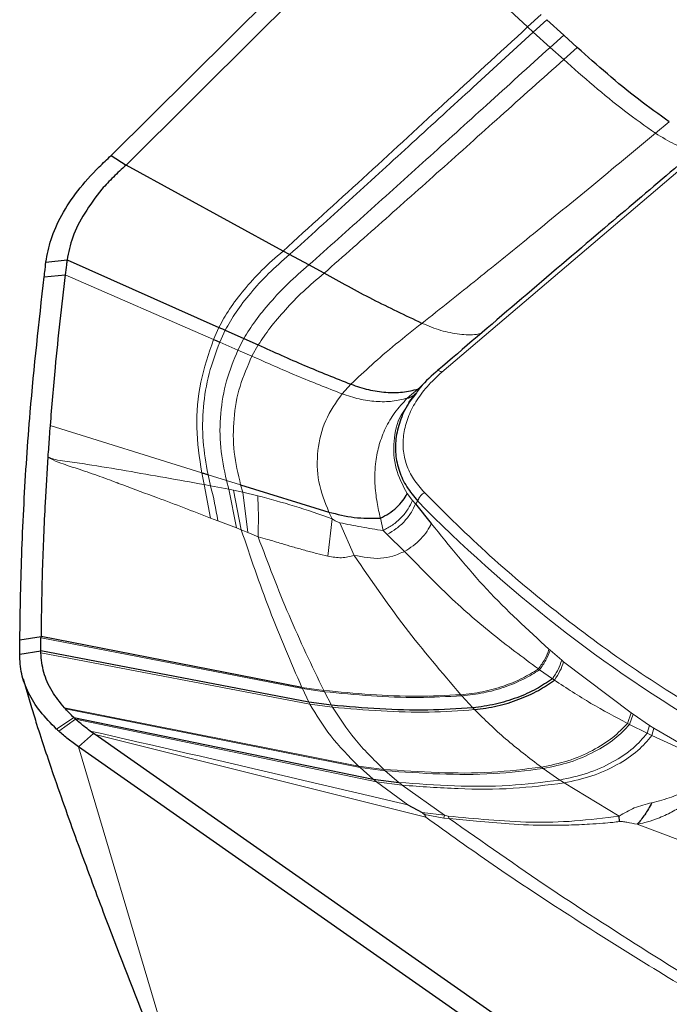
# Model space of a CAD drawing. Units: millimetres. Extents: x 23 to 413, y 5 to 289.
# Drawn here: x 61 to 64, y 112 to 116 of the extents above; entities that cross this region are included whole.
import ezdxf

# ---------------------------------------------------------------- set-up
doc = ezdxf.new("R2010")
doc.units = ezdxf.units.MM

msp = doc.modelspace()

# ---------------------------------------------------------------- linework, layer by layer
at = {"color": 7, "linetype": 'Continuous', "lineweight": 30}
for p, q in [((61.6215, 115.4807), (68.4797, 122.2803)), ((63.7271, 116.0406), (63.6486, 116.1121)), ((63.79, 115.9832), (63.7271, 116.0406)), ((61.6215, 115.4807), (61.691, 115.4361)), ((62.4216, 115.0363), (61.691, 115.4361)), ((62.452, 115.0199), (62.4216, 115.0363)), ((61.3184, 114.9847), (61.4167, 114.9951)), ((61.4167, 114.9951), (62.1231, 114.6808)), ((62.542, 114.9715), (62.452, 115.0199)), ((62.6122, 114.9331), (62.542, 114.9715)), ((61.3104, 114.9158), (61.4087, 114.9254)), ((62.1524, 114.6679), (62.2392, 114.6298)), ((62.2392, 114.6298), (62.3063, 114.5998)), ((63.027, 114.3601), (63.0051, 114.3317)), ((62.2241, 113.9488), (62.6343, 113.8221)), ((63.0375, 113.8607), (63.1111, 113.7689)), ((61.1975, 113.2285), (61.2956, 113.2439)), ((62.5088, 113.0069), (61.2956, 113.2439)), ((61.1965, 113.1616), (61.2946, 113.1762)), ((62.5413, 112.9379), (61.2946, 113.1762)), ((63.7175, 113.1332), (63.726, 113.1261)), ((61.2121, 113.0465), (61.2515, 112.9137)), ((63.6835, 113.0405), (63.6742, 113.0469)), ((62.6463, 112.9239), (62.5413, 112.9379)), ((61.4089, 112.9064), (61.4043, 112.9116)), ((61.4476, 112.8671), (62.841, 112.5804)), ((61.5394, 112.7931), (61.47, 112.7308)), ((61.5394, 112.7931), (61.5247, 112.8036)), ((61.547, 112.7877), (61.5394, 112.7931)), ((65.12, 110.2856), (61.547, 112.7877)), ((68.6312, 107.7158), (61.47, 112.7308)), ((62.841, 112.5804), (62.9601, 112.5647)), ((63.0023, 112.4602), (63.0678, 112.4244)), ((63.0794, 112.4158), (63.0855, 112.4027)), ((63.9866, 112.3825), (63.9853, 112.4084))]:
    msp.add_line(p, q, dxfattribs=at)
at = {"color": 8, "linetype": 'Continuous', "lineweight": 0}
for p, q in [((63.5591, 116.0783), (62.9299, 116.6645)), ((63.6223, 116.1363), (63.5591, 116.0783)), ((63.6486, 116.1121), (63.5854, 116.0543)), ((63.5854, 116.0543), (63.5591, 116.0783)), ((63.664, 115.9834), (63.5854, 116.0543)), ((63.7271, 116.0406), (63.664, 115.9834)), ((63.7268, 115.9266), (63.664, 115.9834)), ((63.79, 115.9832), (63.7268, 115.9266)), ((64.1538, 115.5837), (64.2181, 115.6369)), ((64.51, 115.6222), (63.1599, 114.4728)), ((61.4087, 114.9254), (62.0981, 114.6247)), ((62.1231, 114.6808), (62.0981, 114.6247)), ((62.1524, 114.6679), (62.1267, 114.6124)), ((62.2392, 114.6298), (62.2114, 114.5759)), ((62.1267, 114.6124), (62.2114, 114.5759)), ((62.2114, 114.5759), (62.2768, 114.5472)), ((62.3063, 114.5998), (62.2768, 114.5472)), ((62.7367, 114.4167), (62.6958, 114.3722)), ((62.9992, 114.3518), (63.0485, 114.3945)), ((63.0485, 114.3945), (63.059, 114.4029)), ((63.059, 114.4029), (63.0687, 114.4105)), ((61.3379, 114.2247), (62.0431, 114.0051)), ((62.0431, 114.0051), (62.0551, 113.9501)), ((62.0724, 113.9961), (62.1585, 113.9693)), ((62.0724, 113.9961), (62.0842, 113.9447)), ((62.0845, 113.7944), (62.0551, 113.9501)), ((62.0842, 113.9447), (62.0551, 113.9501)), ((62.1696, 113.9284), (62.0842, 113.9447)), ((62.1585, 113.9693), (62.1696, 113.9284)), ((62.1585, 113.9693), (62.2241, 113.9488)), ((62.2241, 113.9488), (62.2342, 113.9154)), ((62.1696, 113.9284), (62.2051, 113.7486)), ((62.1909, 113.9244), (62.1696, 113.9284)), ((62.227, 113.7402), (62.1909, 113.9244)), ((62.2342, 113.9154), (62.1909, 113.9244)), ((62.2342, 113.9154), (62.2575, 113.7273)), ((62.3038, 113.8983), (62.2342, 113.9154)), ((62.9983, 113.9079), (63.0229, 113.8764)), ((63.0229, 113.8764), (63.0375, 113.8607)), ((63.0479, 113.8733), (63.0375, 113.8607)), ((62.0845, 113.7944), (62.1176, 113.7818)), ((62.6343, 113.8221), (62.6498, 113.7912)), ((62.1176, 113.7818), (62.2051, 113.7486)), ((62.2051, 113.7486), (62.227, 113.7402)), ((62.6498, 113.7912), (62.63, 113.617)), ((62.752, 113.6208), (62.6856, 113.7724)), ((62.874, 113.7936), (62.8868, 113.7362)), ((62.227, 113.7402), (62.2575, 113.7273)), ((62.2575, 113.7273), (62.3052, 113.7074)), ((62.906, 113.7183), (62.8868, 113.7362)), ((62.987, 113.6395), (62.906, 113.7183)), ((62.5116, 113.0009), (61.2956, 113.2379)), ((62.546, 112.9284), (61.2944, 113.1671)), ((63.658, 113.1841), (63.6631, 113.1797)), ((63.6631, 113.1797), (63.7175, 113.1332)), ((63.726, 113.1261), (64.0404, 112.8883)), ((63.6091, 113.0926), (63.6147, 113.0886)), ((63.6147, 113.0886), (63.6742, 113.0469)), ((62.5088, 113.0069), (62.5116, 113.0009)), ((62.6106, 112.9926), (62.5088, 113.0069)), ((62.5116, 113.0009), (62.5413, 112.9379)), ((62.6136, 112.9866), (62.5116, 113.0009)), ((62.6136, 112.9866), (62.6463, 112.9239)), ((62.5413, 112.9379), (62.546, 112.9284)), ((62.546, 112.9284), (62.6514, 112.9144)), ((63.2534, 112.9674), (63.3043, 112.9117)), ((61.4043, 112.9116), (62.773, 112.6404)), ((61.4089, 112.9064), (62.7801, 112.6338)), ((64.024, 112.8394), (64.0404, 112.8883)), ((64.0336, 112.8343), (64.0492, 112.8822)), ((64.0404, 112.8883), (64.0492, 112.8822)), ((64.0492, 112.8822), (64.1265, 112.8302)), ((61.4476, 112.8671), (61.3682, 112.8126)), ((61.4565, 112.859), (61.378, 112.8036)), ((61.4565, 112.859), (62.8564, 112.5678)), ((64.024, 112.8394), (64.0336, 112.8343)), ((64.0336, 112.8343), (64.1158, 112.7932)), ((63.0855, 112.4027), (61.547, 112.7877)), ((64.1158, 112.7932), (64.1265, 112.8302)), ((64.1158, 112.7932), (64.1373, 112.7826)), ((64.1265, 112.8302), (64.1468, 112.817)), ((64.1373, 112.7826), (64.1468, 112.817)), ((64.1468, 112.817), (64.4478, 112.6408)), ((64.1373, 112.7826), (64.4478, 112.6408)), ((61.47, 112.7308), (62.6709, 108.6847)), ((62.7801, 112.6338), (62.773, 112.6404)), ((62.773, 112.6404), (62.8897, 112.6256)), ((62.841, 112.5804), (62.7801, 112.6338)), ((62.7801, 112.6338), (62.8971, 112.6189)), ((62.8971, 112.6189), (62.9601, 112.5647)), ((63.6319, 112.6294), (63.7088, 112.5757)), ((62.8564, 112.5678), (62.841, 112.5804)), ((63.0023, 112.4602), (62.8564, 112.5678)), ((62.8564, 112.5678), (62.9761, 112.5518)), ((63.7288, 112.5625), (63.9853, 112.4084)), ((62.9761, 112.5518), (63.1724, 112.412)), ((63.0678, 112.4244), (63.1724, 112.412)), ((63.0794, 112.4158), (63.1697, 112.3984)), ((63.1724, 112.412), (63.1697, 112.3984)), ((63.1697, 112.3984), (63.1948, 112.3968)), ((63.1724, 112.412), (63.189, 112.4083)), ((63.189, 112.4083), (63.1948, 112.3968)), ((64.0681, 112.3699), (64.2694, 112.2945))]:
    msp.add_line(p, q, dxfattribs=at)
at = {"color": 7, "linetype": 'Continuous', "lineweight": 30, "flags": 128}
msp.add_lwpolyline([(61.691, 115.4361), (62.3104, 116.0503), (62.9299, 116.6645)], dxfattribs=at)
at = {"color": 8, "linetype": 'Continuous', "lineweight": 0}
for centre, radius, start, end in [((60.5522, 113.5461), 1.5831, 8.5628, 14.584), ((67.7137, 118.4349), 6.5252, 224.35235, 239.64635)]:
    msp.add_arc(centre, radius, start, end, dxfattribs=at)
at = {"color": 7, "linetype": 'Continuous', "lineweight": 30}
msp.add_arc((61.8462, 113.3245), 0.7004, 226.9602, 228.0505, dxfattribs=at)
at = {"color": 8, "linetype": 'Continuous', "lineweight": 0}
for points, knots in [([(63.5591, 116.0783), (63.4277, 115.9576), (63.1708, 115.7217), (62.7914, 115.3728), (62.5448, 115.1484), (62.4216, 115.0363)], [0, 0, 0, 0, 0.343926, 0.672198, 1, 1, 1, 1]), ([(63.5854, 116.0543), (63.4861, 115.9634), (63.292, 115.7858), (63.0065, 115.5242), (62.7275, 115.2694), (62.544, 115.1032), (62.452, 115.0199)], [0, 0, 0, 0, 0.260487, 0.509359, 0.754006, 1, 1, 1, 1]), ([(63.664, 115.9834), (63.5651, 115.8939), (63.3723, 115.7193), (63.0893, 115.463), (62.8137, 115.2142), (62.6328, 115.0525), (62.542, 114.9715)], [0, 0, 0, 0, 0.261848, 0.510628, 0.754605, 1, 1, 1, 1]), ([(63.7268, 115.9266), (63.6281, 115.8382), (63.436, 115.6661), (63.1546, 115.4141), (62.8812, 115.1703), (62.702, 115.0123), (62.6122, 114.9331)], [0, 0, 0, 0, 0.262894, 0.5116, 0.755057, 1, 1, 1, 1]), ([(64.1538, 115.5837), (64.1059, 115.6176), (64.0091, 115.6862), (63.8662, 115.8031), (63.7731, 115.8856), (63.7268, 115.9266)], [0, 0, 0, 0, 0.330348, 0.666702, 1, 1, 1, 1]), ([(63.0675, 114.6999), (63.1534, 114.7681), (63.3245, 114.9041), (63.5888, 115.1183), (63.865, 115.3444), (64.0549, 115.5017), (64.1538, 115.5837)], [0, 0, 0, 0, 0.241836, 0.481801, 0.730031, 1, 1, 1, 1]), ([(64.3473, 115.5083), (64.339, 115.5076), (64.3109, 115.5053), (64.2431, 115.5292), (64.1836, 115.5655), (64.1538, 115.5837)], [0, 0, 0, 0, 0.171307, 0.584305, 1, 1, 1, 1]), ([(62.4216, 115.0363), (62.3876, 115.0067), (62.3196, 114.9475), (62.2383, 114.8553), (62.1691, 114.7659), (62.1383, 114.709), (62.1231, 114.6808)], [0, 0, 0, 0, 0.25195, 0.503859, 0.753788, 1, 1, 1, 1]), ([(62.452, 115.0199), (62.4182, 114.9905), (62.3505, 114.9319), (62.2692, 114.8406), (62.1995, 114.7522), (62.168, 114.6958), (62.1524, 114.6679)], [0, 0, 0, 0, 0.252056, 0.504021, 0.753928, 1, 1, 1, 1]), ([(62.542, 114.9715), (62.5087, 114.9429), (62.4421, 114.8857), (62.3605, 114.7972), (62.2896, 114.7116), (62.2559, 114.6569), (62.2392, 114.6298)], [0, 0, 0, 0, 0.252372, 0.504481, 0.754315, 1, 1, 1, 1]), ([(62.6122, 114.9331), (62.5791, 114.9051), (62.5132, 114.8491), (62.4312, 114.7629), (62.3593, 114.6795), (62.3239, 114.6262), (62.3063, 114.5998)], [0, 0, 0, 0, 0.252599, 0.504794, 0.754569, 1, 1, 1, 1]), ([(63.0675, 114.6999), (63.026, 114.6673), (62.9432, 114.6025), (62.8323, 114.5069), (62.7684, 114.4466), (62.7367, 114.4167)], [0, 0, 0, 0, 0.337825, 0.672481, 1, 1, 1, 1]), ([(63.0675, 114.6999), (63.0972, 114.6879), (63.1566, 114.6638), (63.2426, 114.6479), (63.3062, 114.6443), (63.3362, 114.6519), (63.3436, 114.6538)], [0, 0, 0, 0, 0.2991251, 0.5999652, 0.9016848, 1, 1, 1, 1]), ([(62.0981, 114.6247), (62.0757, 114.5592), (62.0306, 114.4275), (62.0118, 114.216), (62.0328, 114.075), (62.0431, 114.0051)], [0, 0, 0, 0, 0.332864, 0.669351, 1, 1, 1, 1]), ([(62.1267, 114.6124), (62.1087, 114.564), (62.0723, 114.4666), (62.0481, 114.3116), (62.0446, 114.1525), (62.0631, 114.0479), (62.0724, 113.9961)], [0, 0, 0, 0, 0.248959, 0.501392, 0.75302, 1, 1, 1, 1]), ([(62.2114, 114.5759), (62.192, 114.5287), (62.153, 114.4337), (62.128, 114.2809), (62.1259, 114.1236), (62.1477, 114.0204), (62.1585, 113.9693)], [0, 0, 0, 0, 0.249135, 0.501718, 0.753322, 1, 1, 1, 1]), ([(62.2768, 114.5472), (62.2563, 114.501), (62.2151, 114.4079), (62.1893, 114.257), (62.1881, 114.1012), (62.2122, 113.9993), (62.2241, 113.9488)], [0, 0, 0, 0, 0.249343, 0.502025, 0.753571, 1, 1, 1, 1]), ([(62.2768, 114.5472), (62.3462, 114.5164), (62.4846, 114.4547), (62.6255, 114.3997), (62.6958, 114.3722)], [0, 0, 0, 0, 0.500829, 1, 1, 1, 1]), ([(63.1599, 114.4728), (63.1362, 114.4507), (63.0898, 114.4076), (63.037, 114.3362), (63.0002, 114.2626), (62.9807, 114.1877), (62.9778, 114.1134), (62.9934, 114.0419), (63.0262, 113.9736), (63.0609, 113.9334), (63.0787, 113.9127)], [0, 0, 0, 0, 0.1311229, 0.2555558, 0.3769925, 0.4993937, 0.6209974, 0.7422759, 0.8673518, 1, 1, 1, 1]), ([(63.1599, 114.4728), (63.157, 114.4746), (63.1512, 114.4782), (63.1443, 114.4805), (63.1413, 114.48), (63.14, 114.4797)], [0, 0, 0, 0, 0.364131, 0.728194, 1, 1, 1, 1]), ([(62.6958, 114.3722), (62.6678, 114.3318), (62.6118, 114.2509), (62.5779, 114.1106), (62.5795, 113.963), (62.6162, 113.8687), (62.6343, 113.8221)], [0, 0, 0, 0, 0.252303, 0.505171, 0.75531, 1, 1, 1, 1]), ([(62.6958, 114.3722), (62.7222, 114.3634), (62.7752, 114.3458), (62.8548, 114.3348), (62.9315, 114.3351), (62.9766, 114.3462), (62.9992, 114.3518)], [0, 0, 0, 0, 0.246539, 0.495164, 0.746237, 1, 1, 1, 1]), ([(62.9992, 114.3518), (62.979, 114.33), (62.9391, 114.2869), (62.8966, 114.2135), (62.8674, 114.1372), (62.8496, 114.051), (62.8464, 113.9599), (62.8565, 113.871), (62.8686, 113.8178), (62.874, 113.7936)], [0, 0, 0, 0, 0.14596, 0.288356, 0.426832, 0.561711, 0.73152, 0.877965, 1, 1, 1, 1]), ([(62.9967, 114.3104), (62.9876, 114.2981), (62.9521, 114.2508), (62.9331, 114.1532), (62.9379, 114.0247), (62.9783, 113.9465), (62.9983, 113.9079)], [0, 0, 0, 0, 0.105725, 0.407964, 0.707416, 1, 1, 1, 1]), ([(61.3275, 114.079), (61.3356, 114.0742), (61.3584, 114.0607), (61.4083, 114.0421), (61.4808, 114.0191), (61.5524, 113.9942), (61.6062, 113.9746), (61.6315, 113.9652), (61.644, 113.9605), (61.6502, 113.9581), (61.6534, 113.957), (61.6549, 113.9564), (61.6557, 113.9561), (61.6561, 113.9559), (61.6563, 113.9558), (61.6564, 113.9558), (61.6564, 113.9558), (61.6564, 113.9558), (61.6565, 113.9558), (61.6625, 113.9536), (61.7245, 113.93), (61.8655, 113.8786), (62.002, 113.8261), (62.0845, 113.7944)], [0, 0, 0, 0, 0.0343267, 0.0964059, 0.1940062, 0.3202463, 0.3776675, 0.4060532, 0.4201722, 0.4272154, 0.4307317, 0.4324889, 0.4333676, 0.4338065, 0.4340267, 0.4341356, 0.4341918, 0.434219, 0.4342325, 0.4342467, 0.4593588, 0.6729338, 1, 1, 1, 1]), ([(62.0551, 113.9501), (61.934, 113.9717), (61.7523, 114.0041), (61.5396, 114.0399), (61.4335, 114.0556), (61.3811, 114.0615), (61.3501, 114.0691), (61.335, 114.0757), (61.3275, 114.079)], [0, 0, 0, 0, 0.499357, 0.74983, 0.876077, 0.938948, 0.96941, 1, 1, 1, 1]), ([(62.6498, 113.7912), (62.5911, 113.8116), (62.4754, 113.8518), (62.3605, 113.8829), (62.3038, 113.8983)], [0, 0, 0, 0, 0.506582, 1, 1, 1, 1]), ([(62.3052, 113.7074), (62.3061, 113.7414), (62.308, 113.8095), (62.3052, 113.8687), (62.3038, 113.8983)], [0, 0, 0, 0, 0.500009, 1, 1, 1, 1]), ([(63.0787, 113.9127), (63.0751, 113.9102), (63.068, 113.9051), (63.059, 113.8951), (63.0517, 113.8843), (63.0491, 113.877), (63.0479, 113.8733)], [0, 0, 0, 0, 0.250028, 0.499991, 0.750011, 1, 1, 1, 1]), ([(63.0787, 113.9127), (63.1787, 113.8136), (63.3782, 113.6158), (63.7092, 113.3413), (64.0606, 113.0827), (64.3138, 112.9267), (64.4407, 112.8486)], [0, 0, 0, 0, 0.250427, 0.5, 0.749573, 1, 1, 1, 1]), ([(62.8868, 113.7362), (62.9015, 113.7442), (62.9317, 113.7604), (62.972, 113.7957), (63.0048, 113.8357), (63.0169, 113.863), (63.0229, 113.8764)], [0, 0, 0, 0, 0.244606, 0.499998, 0.755395, 1, 1, 1, 1]), ([(63.0375, 113.8607), (63.0318, 113.8474), (63.0201, 113.8203), (62.9884, 113.78), (62.9495, 113.7439), (62.9203, 113.7267), (62.906, 113.7183)], [0, 0, 0, 0, 0.2447004, 0.4999957, 0.7552964, 1, 1, 1, 1]), ([(62.6856, 113.7724), (62.6832, 113.7731), (62.6777, 113.7747), (62.6653, 113.7808), (62.6562, 113.7869), (62.6498, 113.7912)], [0, 0, 0, 0, 0.183582, 0.418515, 1, 1, 1, 1]), ([(62.8868, 113.7362), (62.853, 113.7416), (62.7858, 113.7521), (62.7188, 113.7657), (62.6856, 113.7724)], [0, 0, 0, 0, 0.503434, 1, 1, 1, 1]), ([(62.987, 113.6395), (63.0002, 113.6477), (63.0272, 113.6644), (63.0633, 113.6972), (63.0933, 113.7331), (63.1052, 113.7571), (63.1111, 113.7689)], [0, 0, 0, 0, 0.24332, 0.497127, 0.752457, 1, 1, 1, 1]), ([(63.1111, 113.7689), (63.1951, 113.6645), (63.3643, 113.4542), (63.5596, 113.2746), (63.658, 113.1841)], [0, 0, 0, 0, 0.496251, 1, 1, 1, 1]), ([(62.227, 113.7402), (62.2694, 113.6144), (62.3538, 113.3644), (62.4574, 113.1256), (62.5088, 113.0069)], [0, 0, 0, 0, 0.503173, 1, 1, 1, 1]), ([(62.3052, 113.7074), (62.3516, 113.5846), (62.4439, 113.3406), (62.5552, 113.1081), (62.6106, 112.9926)], [0, 0, 0, 0, 0.502826, 1, 1, 1, 1]), ([(62.3052, 113.7074), (62.3198, 113.7033), (62.3565, 113.693), (62.41, 113.6771), (62.4678, 113.6599), (62.5217, 113.6445), (62.5765, 113.6298), (62.6124, 113.6212), (62.63, 113.617)], [0, 0, 0, 0, 0.135366, 0.340563, 0.495805, 0.670439, 0.838094, 1, 1, 1, 1]), ([(62.63, 113.617), (62.6517, 113.6133), (62.6964, 113.6056), (62.7331, 113.6156), (62.752, 113.6208)], [0, 0, 0, 0, 0.484386, 1, 1, 1, 1]), ([(62.752, 113.6208), (62.7929, 113.613), (62.8531, 113.6014), (62.9335, 113.6151), (62.9692, 113.6313), (62.987, 113.6395)], [0, 0, 0, 0, 0.513466, 0.757198, 1, 1, 1, 1]), ([(62.752, 113.6208), (62.8294, 113.5079), (62.9841, 113.2819), (63.1604, 113.0758), (63.2486, 112.9727)], [0, 0, 0, 0, 0.499721, 1, 1, 1, 1]), ([(62.987, 113.6395), (63.0522, 113.5718), (63.1821, 113.437), (63.3903, 113.2547), (63.536, 113.1468), (63.6091, 113.0926)], [0, 0, 0, 0, 0.334126, 0.666111, 1, 1, 1, 1]), ([(63.658, 113.1841), (63.6526, 113.1686), (63.6417, 113.1376), (63.62, 113.1076), (63.6091, 113.0926)], [0, 0, 0, 0, 0.499991, 1, 1, 1, 1]), ([(63.6631, 113.1797), (63.6578, 113.1643), (63.647, 113.1334), (63.6255, 113.1036), (63.6147, 113.0886)], [0, 0, 0, 0, 0.499982, 1, 1, 1, 1]), ([(63.6742, 113.0469), (63.6838, 113.0612), (63.703, 113.0897), (63.7127, 113.1187), (63.7175, 113.1332)], [0, 0, 0, 0, 0.5007041, 1, 1, 1, 1]), ([(63.6835, 113.0405), (63.6929, 113.0546), (63.7118, 113.0829), (63.7212, 113.1117), (63.726, 113.1261)], [0, 0, 0, 0, 0.5000939, 1, 1, 1, 1]), ([(63.6091, 113.0926), (63.5847, 113.0777), (63.5337, 113.0465), (63.4455, 113.0109), (63.3484, 112.9836), (63.2823, 112.9764), (63.2486, 112.9727)], [0, 0, 0, 0, 0.226275, 0.473447, 0.732236, 1, 1, 1, 1]), ([(63.6147, 113.0886), (63.5903, 113.0736), (63.5393, 113.0421), (63.4509, 113.0061), (63.3535, 112.9785), (63.2872, 112.9711), (63.2534, 112.9674)], [0, 0, 0, 0, 0.226089, 0.473252, 0.73212, 1, 1, 1, 1]), ([(63.6835, 113.0405), (63.7398, 113.0035), (63.8508, 112.9306), (63.9668, 112.8695), (64.024, 112.8394)], [0, 0, 0, 0, 0.50733, 1, 1, 1, 1]), ([(63.2486, 112.9727), (63.1804, 112.9694), (63.0383, 112.9625), (62.8257, 112.9722), (62.6831, 112.9857), (62.6106, 112.9926)], [0, 0, 0, 0, 0.312334, 0.650747, 1, 1, 1, 1]), ([(62.6106, 112.9926), (62.6112, 112.9915), (62.6121, 112.9895), (62.6132, 112.9875), (62.6136, 112.9866)], [0, 0, 0, 0, 0.5594764, 1, 1, 1, 1]), ([(63.2534, 112.9674), (63.185, 112.9639), (63.0425, 112.9568), (62.8293, 112.9663), (62.6863, 112.9797), (62.6136, 112.9866)], [0, 0, 0, 0, 0.312249, 0.650683, 1, 1, 1, 1]), ([(63.2486, 112.9727), (63.2495, 112.9717), (63.2511, 112.9699), (63.2527, 112.9681), (63.2534, 112.9674)], [0, 0, 0, 0, 0.557759, 1, 1, 1, 1]), ([(62.773, 112.6404), (62.7274, 112.6864), (62.6376, 112.7769), (62.5762, 112.8785), (62.546, 112.9284)], [0, 0, 0, 0, 0.508076, 1, 1, 1, 1]), ([(62.6463, 112.9239), (62.6472, 112.9221), (62.6488, 112.9189), (62.6506, 112.9158), (62.6514, 112.9144)], [0, 0, 0, 0, 0.559188, 1, 1, 1, 1]), ([(62.6514, 112.9144), (62.6839, 112.8644), (62.7502, 112.7624), (62.8426, 112.6717), (62.8897, 112.6256)], [0, 0, 0, 0, 0.490711, 1, 1, 1, 1]), ([(62.6514, 112.9144), (62.7265, 112.9081), (62.8744, 112.8956), (63.0947, 112.8883), (63.2418, 112.8984), (63.3122, 112.9032)], [0, 0, 0, 0, 0.350019, 0.688679, 1, 1, 1, 1]), ([(63.3043, 112.9117), (63.3057, 112.9102), (63.3083, 112.9073), (63.311, 112.9045), (63.3122, 112.9032)], [0, 0, 0, 0, 0.554818, 1, 1, 1, 1]), ([(63.3122, 112.9032), (63.3593, 112.8572), (63.4561, 112.7626), (63.5663, 112.6789), (63.6229, 112.6359)], [0, 0, 0, 0, 0.486329, 1, 1, 1, 1]), ([(63.6229, 112.6359), (63.6644, 112.6444), (63.746, 112.6611), (63.8595, 112.7101), (63.9553, 112.7689), (64.0022, 112.8169), (64.024, 112.8394)], [0, 0, 0, 0, 0.273571, 0.537399, 0.784267, 1, 1, 1, 1]), ([(63.6319, 112.6294), (63.6736, 112.638), (63.7554, 112.6548), (63.8692, 112.7043), (63.9652, 112.7635), (64.0118, 112.8118), (64.0336, 112.8343)], [0, 0, 0, 0, 0.273624, 0.537543, 0.784412, 1, 1, 1, 1]), ([(61.5247, 112.8036), (61.7699, 112.7477), (62.2602, 112.6358), (62.7549, 112.5188), (63.0023, 112.4602)], [0, 0, 0, 0, 0.500039, 1, 1, 1, 1]), ([(63.7088, 112.5757), (63.752, 112.585), (63.8368, 112.6031), (63.9533, 112.656), (64.05, 112.7188), (64.0949, 112.7696), (64.1158, 112.7932)], [0, 0, 0, 0, 0.27406, 0.538744, 0.785602, 1, 1, 1, 1]), ([(63.7288, 112.5625), (63.7723, 112.5718), (63.8579, 112.5902), (63.9752, 112.6438), (64.0722, 112.7075), (64.1167, 112.7587), (64.1373, 112.7826)], [0, 0, 0, 0, 0.274123, 0.538982, 0.785836, 1, 1, 1, 1]), ([(62.8897, 112.6256), (62.9735, 112.6198), (63.1381, 112.6085), (63.3829, 112.6067), (63.5456, 112.6265), (63.6229, 112.6359)], [0, 0, 0, 0, 0.352773, 0.692302, 1, 1, 1, 1]), ([(62.8897, 112.6256), (62.8911, 112.6243), (62.8935, 112.6221), (62.896, 112.6199), (62.8971, 112.6189)], [0, 0, 0, 0, 0.558368, 1, 1, 1, 1]), ([(62.8971, 112.6189), (62.9811, 112.6131), (63.146, 112.6018), (63.3914, 112.6), (63.5544, 112.6199), (63.6319, 112.6294)], [0, 0, 0, 0, 0.35283, 0.692377, 1, 1, 1, 1]), ([(63.6229, 112.6359), (63.6246, 112.6347), (63.6276, 112.6325), (63.6306, 112.6303), (63.6319, 112.6294)], [0, 0, 0, 0, 0.5539401, 1, 1, 1, 1]), ([(64.0681, 112.3699), (64.0801, 112.3724), (64.109, 112.3783), (64.1496, 112.3916), (64.1886, 112.4073), (64.2317, 112.4275), (64.2828, 112.457), (64.3384, 112.4974), (64.3817, 112.542), (64.4107, 112.5852), (64.4308, 112.6177), (64.443, 112.6342), (64.4478, 112.6408)], [0, 0, 0, 0, 0.072695, 0.17486, 0.252337, 0.321179, 0.456676, 0.603411, 0.738654, 0.842545, 0.938092, 1, 1, 1, 1]), ([(64.4478, 112.6408), (64.438, 112.632), (64.4183, 112.6143), (64.3896, 112.5797), (64.3536, 112.5542), (64.3007, 112.529), (64.2308, 112.4943), (64.1679, 112.4782), (64.1369, 112.4702)], [0, 0, 0, 0, 0.130942, 0.263079, 0.384854, 0.504761, 0.755608, 1, 1, 1, 1]), ([(62.9601, 112.5647), (63.0458, 112.5586), (63.2139, 112.5467), (63.4641, 112.5448), (63.6301, 112.5658), (63.7088, 112.5757)], [0, 0, 0, 0, 0.353244, 0.692933, 1, 1, 1, 1]), ([(62.9601, 112.5647), (62.9631, 112.5623), (62.9684, 112.558), (62.9738, 112.5537), (62.9761, 112.5518)], [0, 0, 0, 0, 0.560661, 1, 1, 1, 1]), ([(62.9761, 112.5518), (63.0623, 112.5456), (63.2313, 112.5335), (63.4828, 112.5313), (63.6496, 112.5524), (63.7288, 112.5625)], [0, 0, 0, 0, 0.3533187, 0.6930398, 1, 1, 1, 1]), ([(63.7088, 112.5757), (63.7125, 112.5733), (63.7191, 112.5688), (63.7258, 112.5644), (63.7288, 112.5625)], [0, 0, 0, 0, 0.552043, 1, 1, 1, 1]), ([(63.9853, 112.4084), (63.9965, 112.4151), (64.0184, 112.4281), (64.0686, 112.4538), (64.1092, 112.4636), (64.1369, 112.4702)], [0, 0, 0, 0, 0.252106, 0.490777, 1, 1, 1, 1]), ([(65.9813, 110.4683), (65.8718, 110.5571), (65.6599, 110.7288), (65.3032, 110.9816), (64.9118, 111.2342), (64.5074, 111.479), (64.109, 111.7205), (63.7464, 111.9487), (63.3995, 112.1785), (63.189, 112.3288), (63.0855, 112.4027)], [0, 0, 0, 0, 0.124818, 0.241358, 0.379303, 0.523068, 0.6415, 0.774147, 0.888882, 1, 1, 1, 1]), ([(63.9853, 112.4084), (63.9157, 112.3997), (63.7774, 112.3823), (63.5756, 112.3766), (63.3791, 112.3899), (63.2518, 112.4022), (63.189, 112.4083)], [0, 0, 0, 0, 0.2561079, 0.5087938, 0.7574373, 1, 1, 1, 1]), ([(63.1948, 112.3968), (63.351, 112.287), (63.6634, 112.0674), (64.1495, 111.7559), (64.6394, 111.4524), (65.124, 111.1463), (65.5886, 110.825), (65.8768, 110.5918), (66.0209, 110.4753)], [0, 0, 0, 0, 0.1676707, 0.3352529, 0.5023159, 0.6686909, 0.8344418, 1, 1, 1, 1]), ([(63.1948, 112.3968), (63.2371, 112.3931), (63.3293, 112.3849), (63.4814, 112.3697), (63.6084, 112.3653), (63.7013, 112.3654), (63.7506, 112.3663), (63.7991, 112.3681), (63.8517, 112.3708), (63.9037, 112.3743), (63.9502, 112.3785), (63.9762, 112.3814), (63.9866, 112.3825)], [0, 0, 0, 0, 0.16477, 0.359413, 0.58493, 0.647352, 0.708742, 0.76904, 0.828247, 0.90405, 0.961354, 1, 1, 1, 1]), ([(63.9866, 112.3826), (63.9914, 112.3826), (64.0029, 112.3828), (64.0303, 112.378), (64.0522, 112.3733), (64.0681, 112.3699)], [0, 0, 0, 0, 0.1648928, 0.3948259, 1, 1, 1, 1])]:
    msp.add_open_spline(points, degree=3, knots=knots, dxfattribs=at)
at = {"color": 7, "linetype": 'Continuous', "lineweight": 30}
for points, knots in [([(64.2181, 115.6369), (64.17, 115.6712), (64.0729, 115.7403), (63.9297, 115.8584), (63.8364, 115.9417), (63.79, 115.9832)], [0, 0, 0, 0, 0.330315, 0.666701, 1, 1, 1, 1]), ([(64.4902, 115.6296), (64.2861, 115.4565), (63.8349, 115.0741), (63.3858, 114.6902), (63.1399, 114.48)], [0, 0, 0, 0, 0.452479, 1, 1, 1, 1]), ([(61.3184, 114.9847), (61.3246, 115.0196), (61.337, 115.0903), (61.3885, 115.2021), (61.4635, 115.3178), (61.5456, 115.4077), (61.6029, 115.4628), (61.6215, 115.4807)], [0, 0, 0, 0, 0.2194456, 0.4453262, 0.6648583, 0.8911337, 1, 1, 1, 1]), ([(61.691, 115.4361), (61.6709, 115.4175), (61.6304, 115.3799), (61.5627, 115.308), (61.4949, 115.2109), (61.4366, 115.1), (61.4233, 115.03), (61.4167, 114.9951)], [0, 0, 0, 0, 0.127166, 0.256888, 0.499939, 0.750979, 1, 1, 1, 1]), ([(61.3104, 114.9158), (61.3114, 114.9236), (61.3142, 114.9466), (61.3168, 114.9696), (61.3184, 114.9847)], [0, 0, 0, 0, 0.3390055, 1, 1, 1, 1]), ([(61.4167, 114.9951), (61.4159, 114.9873), (61.4134, 114.9641), (61.4106, 114.9408), (61.4087, 114.9254)], [0, 0, 0, 0, 0.3357913, 1, 1, 1, 1]), ([(61.1975, 113.2285), (61.1984, 113.2982), (61.2008, 113.5075), (61.2148, 113.8595), (61.2468, 114.3508), (61.2867, 114.7054), (61.3104, 114.9158)], [0, 0, 0, 0, 0.1262137, 0.378652, 0.6311877, 1, 1, 1, 1]), ([(61.4087, 114.9254), (61.4, 114.8533), (61.3827, 114.7091), (61.3587, 114.4753), (61.3453, 114.3143), (61.3379, 114.2247)], [0, 0, 0, 0, 0.306971, 0.613939, 1, 1, 1, 1]), ([(63.0675, 114.6999), (62.9911, 114.736), (62.838, 114.8082), (62.6875, 114.8914), (62.6122, 114.9331)], [0, 0, 0, 0, 0.499852, 1, 1, 1, 1]), ([(62.1231, 114.6808), (62.1285, 114.6784), (62.1383, 114.6741), (62.1481, 114.6698), (62.1524, 114.6679)], [0, 0, 0, 0, 0.559653, 1, 1, 1, 1]), ([(62.0981, 114.6247), (62.1034, 114.6224), (62.1129, 114.6183), (62.1225, 114.6142), (62.1267, 114.6124)], [0, 0, 0, 0, 0.559708, 1, 1, 1, 1]), ([(62.3063, 114.5998), (62.3776, 114.5674), (62.5199, 114.5028), (62.6645, 114.4454), (62.7367, 114.4167)], [0, 0, 0, 0, 0.5006357, 1, 1, 1, 1]), ([(63.1435, 114.4831), (63.1135, 114.457), (63.067, 114.4167), (63.0356, 114.3687), (63.0244, 114.3517)], [0, 0, 0, 0, 0.644581, 1, 1, 1, 1]), ([(62.7367, 114.4167), (62.7641, 114.4075), (62.8189, 114.389), (62.9009, 114.3773), (62.9795, 114.3773), (63.0254, 114.3888), (63.0485, 114.3945)], [0, 0, 0, 0, 0.246731, 0.495616, 0.746716, 1, 1, 1, 1]), ([(63.0283, 114.3591), (63.0219, 114.3509), (62.9961, 114.318), (62.9671, 114.255), (62.9443, 114.1729), (62.9422, 114.0907), (62.9596, 114.0119), (62.994, 113.938), (63.0299, 113.8949), (63.0479, 113.8733)], [0, 0, 0, 0, 0.0524168, 0.2099548, 0.3678879, 0.5260109, 0.6840886, 0.842129, 1, 1, 1, 1]), ([(62.9992, 114.3518), (63.0088, 114.3546), (63.0239, 114.3589), (63.0339, 114.3694), (63.0375, 114.3732)], [0, 0, 0, 0, 0.631912, 1, 1, 1, 1]), ([(61.3379, 114.2247), (61.3365, 114.2069), (61.334, 114.1737), (61.3305, 114.1252), (61.3284, 114.0944), (61.3273, 114.0791)], [0, 0, 0, 0, 0.366067, 0.683029, 1, 1, 1, 1]), ([(61.3276, 114.0791), (61.3232, 114.0082), (61.3122, 113.8325), (61.3003, 113.5538), (61.2971, 113.3472), (61.2956, 113.2439)], [0, 0, 0, 0, 0.252463, 0.626194, 1, 1, 1, 1]), ([(62.0431, 114.0051), (62.0486, 114.0034), (62.0583, 114.0004), (62.0681, 113.9974), (62.0724, 113.9961)], [0, 0, 0, 0, 0.560012, 1, 1, 1, 1]), ([(62.874, 113.7936), (62.8874, 113.8005), (62.9145, 113.8147), (62.9504, 113.8433), (62.9802, 113.8751), (62.9924, 113.8971), (62.9983, 113.9079)], [0, 0, 0, 0, 0.245826, 0.499924, 0.754061, 1, 1, 1, 1]), ([(62.6343, 113.8221), (62.6734, 113.8122), (62.7517, 113.7923), (62.8332, 113.7932), (62.874, 113.7936)], [0, 0, 0, 0, 0.49968, 1, 1, 1, 1]), ([(61.1965, 113.1616), (61.1966, 113.1691), (61.1972, 113.1915), (61.1974, 113.2137), (61.1975, 113.2285)], [0, 0, 0, 0, 0.338753, 1, 1, 1, 1]), ([(61.2946, 113.1762), (61.2948, 113.1837), (61.2953, 113.2043), (61.2954, 113.2248), (61.2955, 113.2379)], [0, 0, 0, 0, 0.363495, 1, 1, 1, 1]), ([(61.2955, 113.2379), (61.2956, 113.2384), (61.2956, 113.2395), (61.2956, 113.2415), (61.2956, 113.243), (61.2956, 113.2439)], [0, 0, 0, 0, 0.263879, 0.527538, 1, 1, 1, 1]), ([(61.3682, 112.8126), (61.3415, 112.8396), (61.2875, 112.8945), (61.2345, 112.9811), (61.2009, 113.0702), (61.198, 113.1309), (61.1965, 113.1616)], [0, 0, 0, 0, 0.245886, 0.498706, 0.746449, 1, 1, 1, 1]), ([(61.2944, 113.1671), (61.2944, 113.1679), (61.2944, 113.1696), (61.2945, 113.1726), (61.2945, 113.1748), (61.2946, 113.1762)], [0, 0, 0, 0, 0.270715, 0.541437, 1, 1, 1, 1]), ([(61.4043, 112.9116), (61.384, 112.9372), (61.3412, 112.9912), (61.3037, 113.0767), (61.2976, 113.1367), (61.2944, 113.1671)], [0, 0, 0, 0, 0.3077223, 0.6489633, 1, 1, 1, 1]), ([(63.6742, 113.0469), (63.6499, 113.0306), (63.5988, 112.9963), (63.5086, 112.9565), (63.4082, 112.9254), (63.3393, 112.9163), (63.3043, 112.9117)], [0, 0, 0, 0, 0.224241, 0.471328, 0.731006, 1, 1, 1, 1]), ([(63.3122, 112.9032), (63.3475, 112.908), (63.4168, 112.9172), (63.5176, 112.9489), (63.6081, 112.9893), (63.6592, 113.024), (63.6835, 113.0405)], [0, 0, 0, 0, 0.2691598, 0.5289616, 0.776031, 1, 1, 1, 1]), ([(63.3043, 112.9117), (63.2341, 112.9071), (63.0876, 112.8974), (62.8683, 112.9049), (62.7211, 112.9175), (62.6463, 112.9239)], [0, 0, 0, 0, 0.311441, 0.65007, 1, 1, 1, 1]), ([(61.2519, 112.9138), (61.2596, 112.8875), (61.2798, 112.8188), (61.3138, 112.7161), (61.378, 112.5271), (61.4685, 112.2731), (61.6116, 111.8903), (61.7824, 111.448), (61.9156, 111.1181), (61.9822, 110.9531)], [0, 0, 0, 0, 0.033661, 0.087818, 0.14198, 0.302, 0.462115, 0.731041, 1, 1, 1, 1]), ([(61.4476, 112.8671), (61.4408, 112.8736), (61.4272, 112.8866), (61.415, 112.8998), (61.4089, 112.9064)], [0, 0, 0, 0, 0.499379, 1, 1, 1, 1]), ([(61.4565, 112.859), (61.4553, 112.86), (61.4533, 112.8619), (61.4504, 112.8646), (61.4485, 112.8662), (61.4476, 112.8671)], [0, 0, 0, 0, 0.388707, 0.694326, 1, 1, 1, 1]), ([(61.5247, 112.8036), (61.5147, 112.8112), (61.4906, 112.8292), (61.4691, 112.848), (61.4565, 112.859)], [0, 0, 0, 0, 0.414977, 1, 1, 1, 1]), ([(61.47, 112.7308), (61.4537, 112.7425), (61.4209, 112.7661), (61.3923, 112.7911), (61.378, 112.8036)], [0, 0, 0, 0, 0.498417, 1, 1, 1, 1]), ([(64.1369, 112.4702), (64.1262, 112.4509), (64.105, 112.4124), (64.0804, 112.384), (64.0681, 112.3699)], [0, 0, 0, 0, 0.501404, 1, 1, 1, 1]), ([(63.0678, 112.4244), (63.0707, 112.4228), (63.0747, 112.4205), (63.0784, 112.4175), (63.0791, 112.4164), (63.0794, 112.4158)], [0, 0, 0, 0, 0.564629, 0.790471, 1, 1, 1, 1])]:
    msp.add_open_spline(points, degree=3, knots=knots, dxfattribs=at)

doc.saveas('drawing.dxf')
